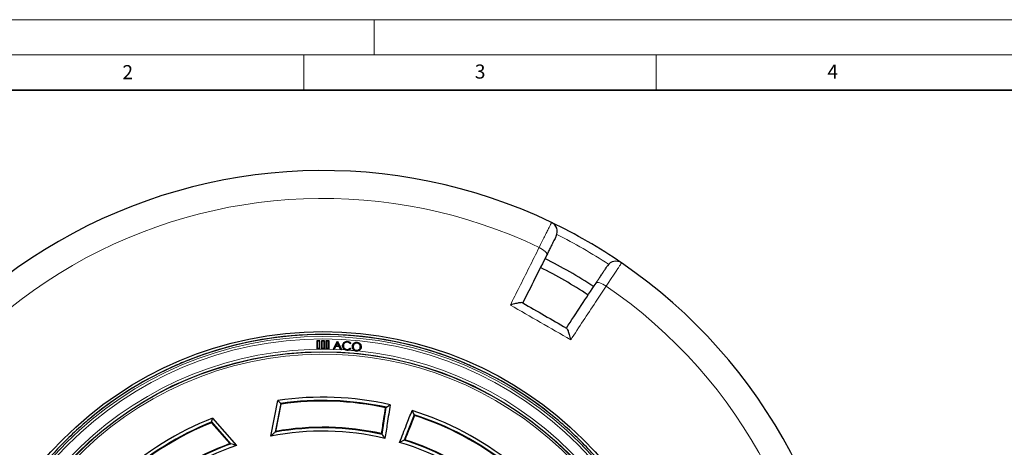
# Model space of a CAD drawing. Units: millimetres. Extents: x 0 to 420, y 0 to 297.
# Drawn here: x 75 to 214, y 236 to 297 of the extents above; entities that cross this region are included whole.
import ezdxf

# ---------------------------------------------------------------- set-up
doc = ezdxf.new("R2010")
doc.units = ezdxf.units.MM
doc.styles.add('SLDTEXTSTYLE0', font='TXT', dxfattribs={"width": 0.605})

msp = doc.modelspace()

# ---------------------------------------------------------------- linework, layer by layer
at = {"color": 7, "linetype": 'Continuous', "lineweight": 18}
for p, q in [((0, 297), (420, 297)), ((125, 292), (125, 297)), ((15, 292), (415, 292)), ((115, 292), (115, 287)), ((165, 292), (165, 287))]:
    msp.add_line(p, q, dxfattribs=at)
at = {"color": 7, "linetype": 'Continuous', "lineweight": 35}
msp.add_line((410, 287), (20, 287), dxfattribs=at)
at = {"color": 7, "linetype": 'Continuous', "lineweight": 25}
for p, q in [((115.5816, 252.2819), (115.5816, 252.2815)), ((116.6341, 252.3144), (116.6333, 252.3453)), ((116.9248, 251.3879), (116.8674, 251.4454)), ((117.2959, 251.4454), (116.8674, 251.4454)), ((116.8674, 251.4454), (116.8674, 250.3025)), ((117.2385, 251.3879), (116.9248, 251.3879)), ((116.9248, 251.3879), (116.9248, 250.3599)), ((117.2385, 251.3879), (117.2959, 251.4454)), ((117.2385, 250.3599), (117.2385, 251.3879)), ((117.2959, 250.3025), (117.2959, 251.4454)), ((117.5676, 251.3879), (117.5102, 251.4454)), ((117.5102, 251.4454), (117.5102, 250.3025)), ((117.9388, 251.4454), (117.5102, 251.4454)), ((117.5676, 251.3879), (117.5676, 250.3599)), ((117.8814, 251.3879), (117.5676, 251.3879)), ((117.8814, 251.3879), (117.9388, 251.4454)), ((117.8814, 250.3599), (117.8814, 251.3879)), ((117.9388, 250.3025), (117.9388, 251.4454)), ((118.2105, 251.3879), (118.1531, 251.4454)), ((118.5816, 251.4454), (118.1531, 251.4454)), ((118.1531, 251.4454), (118.1531, 250.3025)), ((118.2105, 251.3879), (118.2105, 250.3599)), ((118.5242, 251.3879), (118.2105, 251.3879)), ((118.5242, 251.3879), (118.5816, 251.4454)), ((118.5242, 250.3599), (118.5242, 251.3879)), ((118.5816, 250.3025), (118.5816, 251.4454)), ((118.8157, 252.3453), (118.8149, 252.3144)), ((119.1829, 250.2098), (119.7793, 251.3955)), ((119.2129, 250.2278), (119.7907, 251.3765)), ((119.7907, 251.3765), (119.7793, 251.3955)), ((119.7793, 251.3955), (119.8084, 251.3948)), ((119.7907, 251.3765), (119.796, 251.3764)), ((119.796, 251.3764), (119.8084, 251.3948)), ((119.796, 251.3764), (120.3094, 250.2011)), ((119.8084, 251.3948), (120.3383, 250.1817)), ((119.8674, 252.2815), (119.8674, 252.2819)), ((116.9248, 250.3599), (116.8674, 250.3025)), ((116.8674, 250.3025), (117.2959, 250.3025)), ((116.9248, 250.3599), (117.2385, 250.3599)), ((117.2385, 250.3599), (117.2959, 250.3025)), ((117.5676, 250.3599), (117.5102, 250.3025)), ((117.5102, 250.3025), (117.9388, 250.3025)), ((117.5676, 250.3599), (117.8814, 250.3599)), ((117.8814, 250.3599), (117.9388, 250.3025)), ((118.2105, 250.3599), (118.1531, 250.3025)), ((118.1531, 250.3025), (118.5816, 250.3025)), ((118.2105, 250.3599), (118.5242, 250.3599)), ((118.5242, 250.3599), (118.5816, 250.3025)), ((119.2129, 250.2278), (119.1829, 250.2098)), ((119.3167, 250.2065), (119.1829, 250.2098)), ((119.3053, 250.2255), (119.2129, 250.2278)), ((119.5027, 250.6158), (119.3053, 250.2255)), ((119.3053, 250.2255), (119.3167, 250.2065)), ((119.5141, 250.5968), (119.3167, 250.2065)), ((119.5027, 250.6158), (119.5141, 250.5968)), ((120.0431, 250.6026), (119.5027, 250.6158)), ((120.0308, 250.5841), (119.5141, 250.5968)), ((119.7885, 251.1847), (119.5407, 250.693)), ((119.5407, 250.693), (119.5708, 250.7111)), ((119.5407, 250.693), (120.01, 250.6817)), ((119.7873, 251.1408), (119.5708, 250.7111)), ((119.5708, 250.7111), (119.9809, 250.7011)), ((119.7885, 251.1847), (119.7873, 251.1408)), ((119.9809, 250.7011), (119.7873, 251.1408)), ((120.01, 250.6817), (119.7885, 251.1847)), ((120.01, 250.6817), (119.9809, 250.7011)), ((120.0431, 250.6026), (120.0308, 250.5841)), ((120.2095, 250.1848), (120.0308, 250.5841)), ((120.2218, 250.2032), (120.0431, 250.6026)), ((120.2218, 250.2032), (120.2095, 250.1848)), ((120.3383, 250.1817), (120.2095, 250.1848)), ((120.3094, 250.2011), (120.2218, 250.2032)), ((120.3094, 250.2011), (120.3383, 250.1817)), ((120.5226, 250.7609), (120.5038, 250.7619)), ((120.6108, 250.746), (120.6296, 250.7451)), ((120.9182, 250.1282), (121.1208, 250.0925)), ((121.1217, 250.1112), (121.1208, 250.0925)), ((121.1208, 250.0925), (121.2938, 250.1026)), ((121.1327, 250.1864), (121.1336, 250.2051)), ((121.1795, 251.2528), (121.1785, 251.2341)), ((121.1819, 251.3334), (121.1828, 251.3521)), ((121.5654, 250.3812), (121.6563, 250.3046)), ((121.5664, 250.3558), (121.6294, 250.3028)), ((121.6952, 251.0727), (121.5969, 251.0052)), ((121.6692, 251.0776), (121.6012, 251.0309)), ((121.9997, 250.6398), (122.0184, 250.6381)), ((122.2507, 250.0243), (122.4643, 249.9682)), ((122.4662, 249.987), (122.4643, 249.9682)), ((122.4643, 249.9682), (122.6822, 249.9829)), ((122.4695, 250.066), (122.4714, 250.0847)), ((122.5715, 251.1231), (122.5697, 251.1044)), ((123.046, 250.5447), (123.0273, 250.5464)), ((123.1318, 250.5364), (123.1505, 250.5346)), ((98.926, 248.8231), (98.9371, 248.7943)), ((99.9221, 249.1666), (99.9219, 249.167)), ((135.5271, 249.167), (135.5269, 249.1666)), ((136.5118, 248.7943), (136.5229, 248.8231)), ((95.9624, 247.5269), (95.9626, 247.5266)), ((96.9223, 247.9597), (96.9098, 247.9879)), ((138.5392, 247.9879), (138.5267, 247.9597)), ((139.4864, 247.5266), (139.4866, 247.5269)), ((110.3287, 237.8798), (111.3331, 242.948)), ((111.7293, 242.5315), (110.9245, 238.4703)), ((111.0307, 238.5744), (111.8001, 242.4568)), ((126.1253, 238.1486), (126.712, 241.9931)), ((84.9305, 240.6458), (84.9348, 240.6085)), ((102.0797, 240.4686), (105.4837, 236.5816)), ((130.6435, 240.9397), (129.2294, 237.3169)), ((150.5142, 240.6085), (150.5202, 240.6454)), ((101.9209, 239.8097), (104.5284, 236.8321)), ((104.6724, 236.795), (101.9448, 239.9098))]:
    msp.add_line(p, q, dxfattribs=at)
at = {"color": 8, "linetype": 'Continuous', "lineweight": 18}
for p, q in [((83.3286, 239.2368), (83.2931, 239.2433)), ((83.3359, 239.2874), (83.3286, 239.2368)), ((152.1204, 239.2368), (152.1134, 239.2874)), ((152.1559, 239.2433), (152.1204, 239.2368))]:
    msp.add_line(p, q, dxfattribs=at)
at = {"color": 8, "linetype": 'Continuous', "lineweight": 18, "flags": 128}
for points in [[(149.4803, 263.6399), (149.4942, 263.7295), (149.4582, 263.8403), (149.3735, 263.9681), (149.2436, 264.108), (149.0734, 264.2545), (148.8695, 264.402), (148.6398, 264.5448), (148.3932, 264.6772)], [(157.8929, 259.1926), (157.6548, 259.3399), (157.4164, 259.4675), (157.1867, 259.5703), (156.9747, 259.6444), (156.7886, 259.687), (156.6356, 259.6964), (156.5216, 259.6722), (156.451, 259.6154)]]:
    msp.add_lwpolyline(points, dxfattribs=at)
at = {"color": 7, "linetype": 'Continuous', "lineweight": 25, "flags": 128}
for points in [[(120.6494, 250.3384), (120.6449, 250.335), (120.6405, 250.3315), (120.6345, 250.3269)], [(121.5664, 250.3558), (121.5659, 250.3685), (121.5654, 250.3812)], [(121.913, 250.6483), (121.9074, 250.6488), (121.9018, 250.6494), (121.8943, 250.6501)], [(122.5737, 251.203), (122.5742, 251.2085), (122.5748, 251.2141), (122.5755, 251.2216)], [(111.8001, 242.4568), (111.7605, 242.4987), (111.7293, 242.5315)], [(126.5992, 241.9322), (126.6623, 241.9663), (126.712, 241.9931)], [(126.712, 241.9931), (126.7151, 241.9927), (126.7176, 241.9924)], [(130.6383, 240.9418), (130.6412, 240.9406), (130.6435, 240.9397)], [(130.6435, 240.9397), (130.6812, 240.8785), (130.7107, 240.8305)], [(101.9448, 239.9098), (101.9314, 239.8537), (101.9209, 239.8097)], [(126.1348, 238.1456), (126.1294, 238.1473), (126.1253, 238.1486)], [(129.2294, 237.3169), (129.224, 237.3181), (129.2197, 237.319)]]:
    msp.add_lwpolyline(points, dxfattribs=at)
at = {"color": 7, "linetype": 'Continuous', "lineweight": 25}
for radius in [52.1429, 49.2857]:
    msp.add_circle((117.7245, 200.5882), radius, dxfattribs=at)
at = {"color": 8, "linetype": 'Continuous', "lineweight": 18}
for radius in [51.4552, 51.0985]:
    msp.add_circle((117.7245, 200.5882), radius, dxfattribs=at)
at = {"color": 7, "linetype": 'Continuous', "lineweight": 25}
for centre, radius, start, end in [((117.7245, 200.5882), 75, 64.385992, 175.614008), ((149.5299, 266.9295), 1.4286, 333.400702, 64.385992), ((117.7245, 200.5882), 75, 55.614008, 64.385992), ((117.7245, 200.5882), 70, 56.732985, 63.26679), ((159.2751, 261.3031), 1.4286, 55.614008, 146.599298), ((117.7245, 200.5882), 68.575, 56.735841, 63.264211), ((117.7245, 200.5882), 75, 304.385992, 55.614008), ((117.7245, 200.5882), 51.7381, 50.703118, 129.29666), ((117.7245, 200.5882), 51.7377, 91.207649, 111.292351), ((117.7245, 200.5882), 51.7377, 88.792351, 91.207649), ((117.7245, 200.5882), 51.7377, 68.707649, 88.792351), ((117.7245, 200.5882), 51.7377, 111.292351, 113.707649), ((117.7245, 200.5882), 51.7377, 66.292351, 68.707649), ((117.7245, 200.5882), 51.7377, 113.707649, 129.328704), ((117.7245, 200.5882), 51.7377, 50.671296, 66.292351), ((117.7245, 200.5882), 42.8393, 77.15215, 98.580278), ((117.7245, 200.5882), 42.3696, 77.745554, 98.134444), ((117.7245, 200.5882), 42.2857, 77.884993, 98.053895), ((117.7245, 200.5882), 51.7377, 129.328704, 131.66803), ((117.7245, 200.5882), 42.8393, 111.419722, 132.847851), ((117.7245, 200.5882), 42.8393, 51.419722, 72.84785), ((117.7245, 200.5882), 42.3696, 51.865556, 72.254446), ((117.7245, 200.5882), 42.2857, 51.946105, 72.115007), ((117.7245, 200.5882), 51.7377, 48.33197, 50.671296), ((117.7245, 200.5882), 51.7377, 131.66803, 138.33197), ((117.7245, 200.5882), 42.3696, 111.865556, 132.254447), ((117.7245, 200.5882), 42.2857, 111.946105, 132.115007), ((117.7245, 200.5882), 38.4875, 77.377895, 100.176446), ((117.7245, 200.5882), 38.5714, 77.540541, 99.993923), ((117.7245, 200.5882), 51.7377, 41.66803, 48.33197), ((117.7245, 200.5882), 38.0179, 76.621225, 101.217548), ((117.7245, 200.5882), 38.0179, 108.782452, 133.378776), ((117.7245, 200.5882), 38.4875, 109.823554, 132.622107), ((117.7245, 200.5882), 38.5714, 110.006077, 132.459459), ((117.7245, 200.5882), 38.0179, 48.782452, 73.378775), ((117.7245, 200.5882), 38.4875, 49.823554, 72.622105), ((117.7245, 200.5882), 38.5714, 50.006077, 72.459459)]:
    msp.add_arc(centre, radius, start, end, dxfattribs=at)
at = {"color": 8, "linetype": 'Continuous', "lineweight": 18}
for centre, radius, start, end in [((117.7245, 200.5882), 71.0491, 64.427346, 175.572654), ((117.8405, 200.7892), 73.5714, 56.699735, 63.300265), ((117.7245, 200.5882), 71.0491, 304.427346, 55.572654), ((117.7245, 200.5882), 49.6429, 86.311433, 84.268445), ((117.7245, 200.5882), 49.6429, 84.768796, 85.876907), ((117.7245, 200.5882), 49.225, 15, 195), ((117.7245, 200.5882), 48.9397, 15, 195)]:
    msp.add_arc(centre, radius, start, end, dxfattribs=at)
for points, knots in [([(148.3932, 264.6772), (148.5248, 264.943), (148.7919, 265.4822), (149.1516, 266.2082), (149.4723, 266.8555), (149.737, 267.3896), (149.9438, 267.8069), (150.0695, 268.0604), (150.1363, 268.1953), (150.1437, 268.2102), (150.1475, 268.2177)], [0, 0, 0, 0, 0.13226511, 0.2683658, 0.40063419, 0.53673914, 0.66899571, 0.80508843, 0.90181157, 1, 1, 1, 1]), ([(144.3039, 256.5064), (144.7205, 257.3389), (145.6177, 259.1318), (146.9831, 261.8599), (147.923, 263.7377), (148.3932, 264.6772)], [0, 0, 0, 0, 0.30221339, 0.6508483, 1, 1, 1, 1]), ([(160.0819, 262.4821), (160.0734, 262.4694), (160.0563, 262.4436), (159.9183, 262.2362), (159.7, 261.908), (159.4032, 261.462), (159.0335, 260.9063), (158.6443, 260.3214), (158.2587, 259.7422), (158.0154, 259.3767), (157.8929, 259.1926)], [0, 0, 0, 0, 0.132235349, 0.268305268, 0.400538783, 0.536606317, 0.668845618, 0.8049188, 0.901725133, 1, 1, 1, 1]), ([(157.8929, 259.1926), (157.3923, 258.4338), (156.3143, 256.7997), (154.6368, 254.2569), (153.4535, 252.4632), (152.8613, 251.5657)], [0, 0, 0, 0, 0.30221339, 0.65084831, 1, 1, 1, 1])]:
    msp.add_open_spline(points, degree=3, knots=knots, dxfattribs=at)
at = {"color": 7, "linetype": 'Continuous', "lineweight": 25}
for points, knots in [([(150.8073, 266.2899), (150.8044, 266.2843), (150.7988, 266.2731), (150.7489, 266.1733), (150.6536, 265.983), (150.4987, 265.6737), (150.2975, 265.2718), (150.0566, 264.7909), (149.7832, 264.2449), (149.5813, 263.8416), (149.4803, 263.6399)], [0, 0, 0, 0, 0.09745623, 0.19491246, 0.32908416, 0.46325591, 0.59744225, 0.73162869, 0.8658143, 1, 1, 1, 1]), ([(149.4803, 263.6399), (148.9164, 262.5138), (147.7873, 260.259), (146.6363, 257.9604), (146.0601, 256.8098)], [0, 0, 0, 0, 0.49944797, 1, 1, 1, 1]), ([(156.451, 259.6154), (156.5416, 259.7528), (156.7229, 260.0277), (157.0087, 260.4612), (157.2992, 260.9017), (157.5744, 261.3191), (157.7964, 261.6558), (157.9594, 261.903), (158.0626, 262.0595), (158.0758, 262.0795), (158.0825, 262.0896)], [0, 0, 0, 0, 0.09754636, 0.1950927, 0.32924956, 0.46340631, 0.59755458, 0.73170278, 0.8658514, 1, 1, 1, 1]), ([(152.246, 253.2384), (152.9528, 254.3103), (154.368, 256.4564), (155.7561, 258.5616), (156.451, 259.6154)], [0, 0, 0, 0, 0.49944799, 1, 1, 1, 1]), ([(146.0323, 256.8259), (145.989, 256.8356), (145.9025, 256.8551), (145.6339, 256.8228), (145.3477, 256.771), (145.0394, 256.7032), (144.6906, 256.6157), (144.4342, 256.5443), (144.3048, 256.5066), (144.3039, 256.5064)], [0, 0, 0, 0, 0.18709258, 0.37282128, 0.51564167, 0.65864173, 0.82867404, 0.99878915, 1, 1, 1, 1]), ([(146.0323, 256.8259), (146.0416, 256.8205), (147.0818, 256.22), (149.1531, 255.0241), (151.2244, 253.8282), (152.2645, 253.2277), (152.2738, 253.2223)], [0, 0, 0, 0, 0.00445311, 0.5, 0.99554689, 1, 1, 1, 1]), ([(152.2738, 253.2223), (152.3039, 253.1897), (152.364, 253.1245), (152.4699, 252.8766), (152.5682, 252.6033), (152.6632, 252.3038), (152.7622, 251.9569), (152.8287, 251.6991), (152.8611, 251.5666), (152.8613, 251.5657)], [0, 0, 0, 0, 0.18709135, 0.37281882, 0.51372192, 0.65864145, 0.82654626, 0.99878916, 1, 1, 1, 1]), ([(120.5038, 250.7619), (120.5172, 250.8482), (120.5423, 251.0103), (120.6924, 251.194), (120.8725, 251.3131), (121.0442, 251.3543), (121.1489, 251.3526), (121.1828, 251.3521)], [0, 0, 0, 0, 0.25744292, 0.48365254, 0.68600788, 0.89837412, 1, 1, 1, 1]), ([(120.6345, 250.3269), (120.6125, 250.3587), (120.551, 250.4475), (120.504, 250.5995), (120.5039, 250.7153), (120.5038, 250.7619)], [0, 0, 0, 0, 0.25058693, 0.698573997, 1, 1, 1, 1]), ([(120.5226, 250.7609), (120.5354, 250.8444), (120.5596, 251.0016), (120.705, 251.1796), (120.8796, 251.2954), (121.0466, 251.3355), (121.1486, 251.3339), (121.1819, 251.3334)], [0, 0, 0, 0, 0.25656606, 0.48286964, 0.68470828, 0.89707178, 1, 1, 1, 1]), ([(120.6494, 250.3384), (120.628, 250.3692), (120.5683, 250.4552), (120.5227, 250.6029), (120.5226, 250.7155), (120.5226, 250.7609)], [0, 0, 0, 0, 0.24976186, 0.69738176, 1, 1, 1, 1]), ([(121.1795, 251.2528), (121.1091, 251.2489), (120.973, 251.2413), (120.7951, 251.1412), (120.6722, 250.998), (120.6207, 250.8565), (120.6132, 250.7726), (120.6108, 250.746)], [0, 0, 0, 0, 0.247524632, 0.478142817, 0.701325475, 0.905312419, 1, 1, 1, 1]), ([(120.6108, 250.746), (120.6146, 250.6715), (120.6216, 250.5305), (120.7331, 250.3599), (120.8764, 250.2449), (121.0168, 250.1963), (121.104, 250.1888), (121.1327, 250.1864)], [0, 0, 0, 0, 0.25839567, 0.48906764, 0.69161071, 0.89843161, 1, 1, 1, 1]), ([(121.1785, 251.2341), (121.1108, 251.2303), (120.9797, 251.2231), (120.8078, 251.1269), (120.6889, 250.9888), (120.6391, 250.852), (120.6319, 250.7709), (120.6296, 250.7451)], [0, 0, 0, 0, 0.24667766, 0.47739369, 0.7011222, 0.9047018, 1, 1, 1, 1]), ([(120.6296, 250.7451), (120.633, 250.6737), (120.6396, 250.5379), (120.7466, 250.3733), (120.8848, 250.2622), (121.0205, 250.2148), (121.1053, 250.2075), (121.1336, 250.2051)], [0, 0, 0, 0, 0.25659885, 0.48778734, 0.68962911, 0.89627938, 1, 1, 1, 1]), ([(120.9182, 250.1282), (120.9005, 250.1346), (120.8221, 250.1629), (120.7205, 250.2272), (120.6564, 250.3015), (120.6345, 250.3269)], [0, 0, 0, 0, 0.16069967, 0.71374555, 1, 1, 1, 1]), ([(121.1217, 250.1112), (121.0343, 250.1229), (120.9018, 250.1406), (120.7437, 250.2335), (120.6814, 250.3027), (120.6494, 250.3384)], [0, 0, 0, 0, 0.48458308, 0.73427506, 1, 1, 1, 1]), ([(121.6294, 250.3028), (121.5811, 250.2601), (121.4848, 250.1748), (121.303, 250.1134), (121.1804, 250.112), (121.1217, 250.1112)], [0, 0, 0, 0, 0.34363744, 0.68551851, 1, 1, 1, 1]), ([(121.1327, 250.1864), (121.2099, 250.1906), (121.3567, 250.1985), (121.4965, 250.288), (121.5561, 250.3458), (121.5664, 250.3558)], [0, 0, 0, 0, 0.47803373, 0.90965553, 1, 1, 1, 1]), ([(121.1336, 250.2051), (121.2081, 250.2091), (121.3499, 250.2166), (121.4901, 250.3065), (121.5513, 250.3672), (121.5654, 250.3812)], [0, 0, 0, 0, 0.45949542, 0.87573232, 1, 1, 1, 1]), ([(121.5969, 251.0052), (121.5514, 251.058), (121.4631, 251.1605), (121.3036, 251.2221), (121.2089, 251.2312), (121.1785, 251.2341)], [0, 0, 0, 0, 0.41977059, 0.81388688, 1, 1, 1, 1]), ([(121.6012, 251.0309), (121.559, 251.0781), (121.475, 251.172), (121.3186, 251.2381), (121.2182, 251.2487), (121.1795, 251.2528)], [0, 0, 0, 0, 0.38353456, 0.762172981, 1, 1, 1, 1]), ([(121.1819, 251.3334), (121.2693, 251.3204), (121.4222, 251.2977), (121.5839, 251.187), (121.6467, 251.1065), (121.6692, 251.0776)], [0, 0, 0, 0, 0.4613267, 0.80662606, 1, 1, 1, 1]), ([(121.1828, 251.3521), (121.27, 251.3394), (121.4379, 251.315), (121.609, 251.192), (121.6757, 251.0997), (121.6952, 251.0727)], [0, 0, 0, 0, 0.43374911, 0.83428748, 1, 1, 1, 1]), ([(121.6563, 250.3046), (121.6017, 250.253), (121.4977, 250.1548), (121.3594, 250.1194), (121.2938, 250.1026)], [0, 0, 0, 0, 0.52541554, 1, 1, 1, 1]), ([(121.6012, 251.0309), (121.6005, 251.0266), (121.5991, 251.018), (121.5976, 251.0095), (121.5969, 251.0052)], [0, 0, 0, 0, 0.49999998, 1, 1, 1, 1]), ([(121.6294, 250.3028), (121.6339, 250.3031), (121.6429, 250.3037), (121.6519, 250.3043), (121.6563, 250.3046)], [0, 0, 0, 0, 0.499999916, 1, 1, 1, 1]), ([(121.6692, 251.0776), (121.6736, 251.0768), (121.6823, 251.0751), (121.6909, 251.0735), (121.6952, 251.0727)], [0, 0, 0, 0, 0.499999943, 1, 1, 1, 1]), ([(122.2507, 250.0243), (122.2382, 250.0303), (122.1549, 250.0706), (122.0294, 250.1808), (121.9149, 250.3715), (121.8864, 250.536), (121.8928, 250.6284), (121.8943, 250.6501)], [0, 0, 0, 0, 0.05437099, 0.36301952, 0.63639828, 0.91490637, 1, 1, 1, 1]), ([(121.8943, 250.6501), (121.9117, 250.7337), (121.945, 250.894), (122.0971, 251.0812), (122.2866, 251.1935), (122.4535, 251.2291), (122.549, 251.2232), (122.5755, 251.2216)], [0, 0, 0, 0, 0.25690603, 0.49285578, 0.70888417, 0.91896785, 1, 1, 1, 1]), ([(122.4662, 249.987), (122.379, 250.0047), (122.2162, 250.0377), (122.0391, 250.1995), (121.9301, 250.3849), (121.9055, 250.5428), (121.9117, 250.6296), (121.913, 250.6483)], [0, 0, 0, 0, 0.274214894, 0.512110661, 0.726590605, 0.94113211, 1, 1, 1, 1]), ([(121.913, 250.6483), (121.9296, 250.7288), (121.9617, 250.884), (122.1085, 251.0658), (122.2922, 251.1752), (122.4544, 251.2102), (122.5474, 251.2045), (122.5737, 251.203)], [0, 0, 0, 0, 0.254957675, 0.491790033, 0.70771133, 0.917332685, 1, 1, 1, 1]), ([(122.5715, 251.1231), (122.5093, 251.1223), (122.3868, 251.1209), (122.2166, 251.0381), (122.0871, 250.9098), (122.0182, 250.7666), (122.0048, 250.6748), (121.9997, 250.6398)], [0, 0, 0, 0, 0.22280082, 0.43862136, 0.66521646, 0.87227199, 1, 1, 1, 1]), ([(121.9997, 250.6398), (122, 250.5683), (122.0004, 250.4313), (122.0999, 250.259), (122.2344, 250.1338), (122.3669, 250.0792), (122.4482, 250.0688), (122.4695, 250.066)], [0, 0, 0, 0, 0.25707873, 0.49211411, 0.70088273, 0.92143925, 1, 1, 1, 1]), ([(122.5697, 251.1044), (122.5101, 251.1037), (122.3924, 251.1024), (122.2283, 251.0229), (122.1031, 250.8995), (122.0363, 250.761), (122.0234, 250.6722), (122.0184, 250.6381)], [0, 0, 0, 0, 0.22143402, 0.4370275, 0.66427164, 0.87082149, 1, 1, 1, 1]), ([(122.0184, 250.6381), (122.0185, 250.5694), (122.0188, 250.4374), (122.1145, 250.2713), (122.2441, 250.1503), (122.372, 250.0974), (122.4506, 250.0873), (122.4714, 250.0847)], [0, 0, 0, 0, 0.25604864, 0.49153514, 0.69989339, 0.92075697, 1, 1, 1, 1]), ([(123.1318, 250.5364), (123.1146, 250.4519), (123.0821, 250.2925), (122.9247, 250.1174), (122.7416, 250.0077), (122.5807, 249.979), (122.4891, 249.9854), (122.4662, 249.987)], [0, 0, 0, 0, 0.265785189, 0.50169771, 0.711971251, 0.927836476, 1, 1, 1, 1]), ([(122.4695, 250.066), (122.5373, 250.0666), (122.6692, 250.0678), (122.8443, 250.1572), (122.969, 250.2907), (123.0297, 250.4282), (123.0418, 250.5147), (123.046, 250.5447)], [0, 0, 0, 0, 0.24173574, 0.47027344, 0.68552682, 0.8907047, 1, 1, 1, 1]), ([(122.4714, 250.0847), (122.5363, 250.0852), (122.6632, 250.0862), (122.8321, 250.1719), (122.9526, 250.3004), (123.0114, 250.4333), (123.0232, 250.517), (123.0273, 250.5464)], [0, 0, 0, 0, 0.24016196, 0.46903799, 0.68444612, 0.88917494, 1, 1, 1, 1]), ([(123.0273, 250.5464), (123.027, 250.6149), (123.0263, 250.7468), (122.9339, 250.9155), (122.8006, 251.0329), (122.6731, 251.0904), (122.5924, 251.1014), (122.5697, 251.1044)], [0, 0, 0, 0, 0.25375555, 0.48862798, 0.69443374, 0.91423456, 1, 1, 1, 1]), ([(123.046, 250.5447), (123.0456, 250.6159), (123.0447, 250.7527), (122.9487, 250.9275), (122.8106, 251.0492), (122.6785, 251.1086), (122.5949, 251.1199), (122.5715, 251.1231)], [0, 0, 0, 0, 0.25422094, 0.48891558, 0.6947989, 0.91466354, 1, 1, 1, 1]), ([(122.5737, 251.203), (122.6607, 251.1857), (122.8259, 251.1529), (123.0064, 250.992), (123.1143, 250.8053), (123.1397, 250.6469), (123.1334, 250.558), (123.1318, 250.5364)], [0, 0, 0, 0, 0.2712244, 0.5145894, 0.72301717, 0.93271548, 1, 1, 1, 1]), ([(122.5755, 251.2216), (122.6625, 251.2046), (122.83, 251.1719), (123.016, 251.0104), (123.1296, 250.819), (123.1586, 250.6535), (123.1522, 250.5591), (123.1505, 250.5346)], [0, 0, 0, 0, 0.26296073, 0.5068418, 0.71455956, 0.92602264, 1, 1, 1, 1]), ([(123.1505, 250.5346), (123.1327, 250.4475), (123.0991, 250.2831), (122.9371, 250.1034), (122.791, 250.0139), (122.7033, 249.9889), (122.6822, 249.9829)], [0, 0, 0, 0, 0.34139521, 0.64414018, 0.91439324, 1, 1, 1, 1]), ([(111.3331, 242.948), (111.4071, 242.8704), (111.5394, 242.7318), (111.6713, 242.5927), (111.7293, 242.5315)], [0, 0, 0, 0, 0.56, 1, 1, 1, 1]), ([(126.0462, 238.2512), (126.1491, 238.9383), (126.3328, 240.1654), (126.5178, 241.3922), (126.5992, 241.9322)], [0, 0, 0, 0, 0.55992183, 1, 1, 1, 1]), ([(127.2504, 242.355), (127.1137, 241.4625), (126.8696, 239.8691), (126.6277, 238.2754), (126.5214, 237.5743)], [0, 0, 0, 0, 0.5601044, 1, 1, 1, 1]), ([(126.7176, 241.9924), (126.8167, 242.0602), (126.9941, 242.1815), (127.1719, 242.3019), (127.2504, 242.355)], [0, 0, 0, 0, 0.55883258, 1, 1, 1, 1]), ([(101.9448, 239.9098), (101.9698, 240.0142), (102.0146, 240.2006), (102.0598, 240.3867), (102.0797, 240.4686)], [0, 0, 0, 0, 0.56, 1, 1, 1, 1]), ([(128.5993, 237.0176), (128.9281, 237.8581), (129.5154, 239.3592), (130.1007, 240.8612), (130.3582, 241.5222)], [0, 0, 0, 0, 0.55989558, 1, 1, 1, 1]), ([(130.7107, 240.8305), (130.4569, 240.1836), (130.0036, 239.0286), (129.5491, 237.8741), (129.3492, 237.3662)], [0, 0, 0, 0, 0.56007815, 1, 1, 1, 1]), ([(130.3582, 241.5222), (130.4108, 241.4138), (130.5046, 241.2207), (130.5976, 241.0269), (130.6383, 240.9418)], [0, 0, 0, 0, 0.56116732, 1, 1, 1, 1]), ([(110.9245, 238.4703), (110.8131, 238.3605), (110.614, 238.1646), (110.4159, 237.9668), (110.3287, 237.8798)], [0, 0, 0, 0, 0.55999965, 1, 1, 1, 1]), ([(110.9245, 238.4703), (110.9443, 238.4897), (110.9797, 238.5245), (111.0151, 238.5591), (111.0307, 238.5744)], [0, 0, 0, 0, 0.56, 1, 1, 1, 1]), ([(126.1253, 238.1486), (126.1106, 238.1678), (126.0843, 238.202), (126.0579, 238.2362), (126.0462, 238.2512)], [0, 0, 0, 0, 0.56039278, 1, 1, 1, 1]), ([(126.5214, 237.5743), (126.4496, 237.681), (126.3212, 237.8719), (126.1918, 238.0618), (126.1348, 238.1456)], [0, 0, 0, 0, 0.55869932, 1, 1, 1, 1]), ([(104.5284, 236.8321), (104.5553, 236.8252), (104.6033, 236.8129), (104.6513, 236.8005), (104.6724, 236.795)], [0, 0, 0, 0, 0.56, 1, 1, 1, 1]), ([(105.4837, 236.5816), (105.3322, 236.6219), (105.0617, 236.6941), (104.7914, 236.7642), (104.6724, 236.795)], [0, 0, 0, 0, 0.55999965, 1, 1, 1, 1]), ([(129.2197, 237.319), (129.1035, 237.263), (128.8966, 237.1631), (128.6899, 237.0619), (128.5993, 237.0176)], [0, 0, 0, 0, 0.56130049, 1, 1, 1, 1]), ([(129.3492, 237.3662), (129.3268, 237.357), (129.2868, 237.3406), (129.247, 237.3241), (129.2294, 237.3169)], [0, 0, 0, 0, 0.559607218, 1, 1, 1, 1])]:
    msp.add_open_spline(points, degree=3, knots=knots, dxfattribs=at)
at = {"color": 8, "linetype": 'Continuous', "lineweight": 18}
msp.add_open_spline([(152.8613, 251.5657), (151.4345, 252.3881), (148.5808, 254.0329), (145.7295, 255.6819), (144.3039, 256.5064)], degree=3, dxfattribs=at)

# ---------------------------------------------------------------- texts
at = {"color": 7, "linetype": 'Continuous', "lineweight": 18, "char_height": 2, "attachment_point": 2, "style": 'SLDTEXTSTYLE0'}
for s, insert in [('2', (90.0332, 290.5567)), ('3', (140.0166, 290.6379)), ('4', (190.03, 290.6343))]:
    msp.add_mtext(s, dxfattribs=dict(at, insert=insert))

doc.saveas('drawing.dxf')
